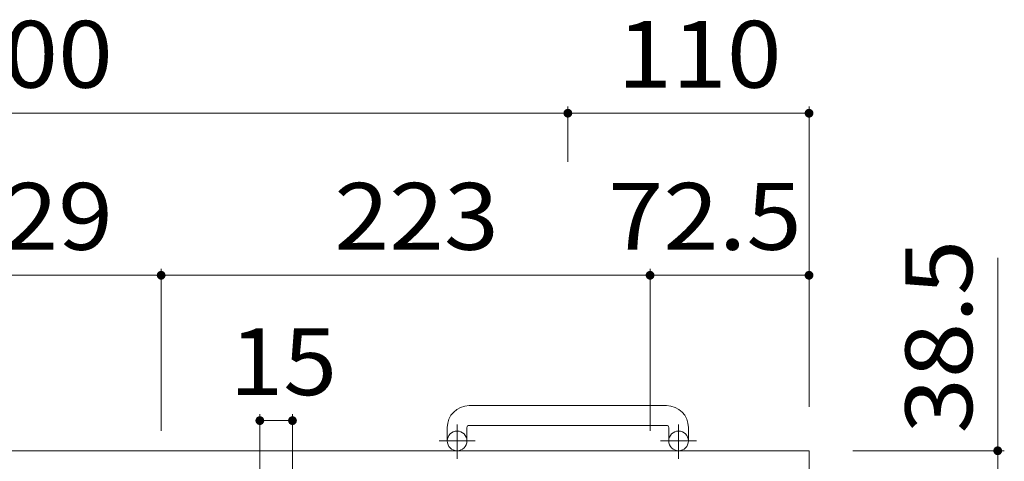
# Model space of a CAD drawing. Units: millimetres. Extents: x -1861 to 1932, y -10003 to 1330.
# Drawn here: x -1150 to -701, y 1129 to 1330 of the extents above; entities that cross this region are included whole.
import ezdxf

# ---------------------------------------------------------------- set-up
doc = ezdxf.new("R2010")
doc.units = ezdxf.units.MM
doc.header["$LTSCALE"] = 10
doc.linetypes.add('JWW_CENTER1', pattern=[6.773333, 4.233333, -0.846667, 0.846667, -0.846667])
doc.layers.add('C-1', color=7, linetype='Continuous')
doc.layers.add('C-4', color=7, linetype='Continuous')
doc.styles.add('ＭＳ ゴシック', font='txt', dxfattribs={"height": 1})

msp = doc.modelspace()

# ---------------------------------------------------------------- linework, layer by layer
at = {"layer": 'C-1', "color": 2, "linetype": 'Continuous', "lineweight": 9}
for p, q in [((-855.47, 1154.27), (-945.47, 1154.27)), ((-945.47, 1145.27), (-855.47, 1145.27)), ((-955.47, 1144.27), (-955.47, 1138.17)), ((-946.47, 1144.27), (-946.47, 1138.17)), ((-854.47, 1144.27), (-854.47, 1138.17)), ((-845.47, 1144.27), (-845.47, 1138.17)), ((-790.47, 1133.67), (-1510.47, 1133.67)), ((-790.47, 1133.67), (-790.47, 413.67))]:
    msp.add_line(p, q, dxfattribs=at)
at = {"layer": 'C-1', "color": 2, "linetype": 'JWW_CENTER1', "lineweight": 9}
for p, q in [((-950.97, 1130.06), (-950.97, 1145.66)), ((-849.97, 1130.06), (-849.97, 1145.66)), ((-942.81, 1138.17), (-959.21, 1138.17)), ((-841.81, 1138.17), (-858.21, 1138.17))]:
    msp.add_line(p, q, dxfattribs=at)
at = {"layer": 'C-1', "color": 2, "linetype": 'Continuous', "lineweight": 9}
for centre in [(-950.97, 1138.17), (-849.97, 1138.17)]:
    msp.add_circle(centre, 4.5, dxfattribs=at)
for centre, radius, start, end in [((-945.47, 1144.27), 10, 90, 180), ((-855.47, 1144.27), 10, 0, 90), ((-945.47, 1144.27), 1, 90, 180), ((-855.47, 1144.27), 1, 0, 90)]:
    msp.add_arc(centre, radius, start, end, dxfattribs=at)
at = {"layer": 'C-4', "color": 7, "linetype": 'Continuous', "lineweight": 9}
for p, q in [((-900.47, 1290.64), (-900.47, 1265.47)), ((-790.47, 1290.64), (-790.47, 1153.67)), ((-1400.47, 1287.64), (-900.47, 1287.64)), ((-900.47, 1287.64), (-790.47, 1287.64)), ((-704.41, 1221.65), (-704.41, 1095.17)), ((-1214.95, 1213.72), (-1085.95, 1213.72)), ((-1085.95, 1216.72), (-1085.95, 1142.81)), ((-1085.95, 1213.72), (-862.97, 1213.72)), ((-862.97, 1216.72), (-862.97, 1142.81)), ((-862.97, 1213.72), (-790.47, 1213.72)), ((-1040.94, 1150.42), (-1040.94, 1114.92)), ((-1026.06, 1150.42), (-1026.06, 1114.92)), ((-1040.94, 1147.42), (-1026.06, 1147.42)), ((-701.41, 1133.67), (-770.47, 1133.67))]:
    msp.add_line(p, q, dxfattribs=at)
at = {"layer": 'C-4', "color": 7, "linetype": 'Continuous', "lineweight": 9, "const_width": 2}
for points in [[(-899.47, 1287.64, 0.414214), (-900.47, 1288.64, 0.414214), (-901.47, 1287.64, 0.414214), (-900.47, 1286.64, 0.414214)], [(-789.47, 1287.64, 0.414214), (-790.47, 1288.64, 0.414214), (-791.47, 1287.64, 0.414214), (-790.47, 1286.64, 0.414214)], [(-789.47, 1287.64, 0.414214), (-790.47, 1288.64, 0.414214), (-791.47, 1287.64, 0.414214), (-790.47, 1286.64, 0.414214)], [(-1084.95, 1213.72, 0.414214), (-1085.95, 1214.72, 0.414214), (-1086.95, 1213.72, 0.414214), (-1085.95, 1212.72, 0.414214)], [(-861.97, 1213.72, 0.414214), (-862.97, 1214.72, 0.414214), (-863.97, 1213.72, 0.414214), (-862.97, 1212.72, 0.414214)], [(-789.47, 1213.72, 0.414214), (-790.47, 1214.72, 0.414214), (-791.47, 1213.72, 0.414214), (-790.47, 1212.72, 0.414214)], [(-789.47, 1213.72, 0.414214), (-790.47, 1214.72, 0.414214), (-791.47, 1213.72, 0.414214), (-790.47, 1212.72, 0.414214)], [(-1039.94, 1147.42, 0.414214), (-1040.94, 1148.42, 0.414214), (-1041.94, 1147.42, 0.414214), (-1040.94, 1146.42, 0.414214)], [(-1025.06, 1147.42, 0.414214), (-1026.06, 1148.42, 0.414214), (-1027.06, 1147.42, 0.414214), (-1026.06, 1146.42, 0.414214)], [(-703.41, 1133.67, 0.414214), (-704.41, 1134.67, 0.414214), (-705.41, 1133.67, 0.414214), (-704.41, 1132.67, 0.414214)]]:
    msp.add_lwpolyline(points, format="xyb", close=True, dxfattribs=at)

# ---------------------------------------------------------------- texts
at = {"layer": 'C-4', "color": 2, "linetype": 'Continuous', "lineweight": 211, "style": 'ＭＳ ゴシック'}
for s, width, p in [('500', 1.083333, (-1182.97, 1299.28)), ('110', 1.083333, (-877.97, 1299.28)), ('129', 1.083333, (-1182.95, 1225.36)), ('223', 1.083333, (-1006.96, 1225.36)), ('72.5', 1.09375, (-882.15, 1225.36)), ('15', 1.0625, (-1054.75, 1159.06))]:
    msp.add_text(s, height=30.48, dxfattribs=dict(at, width=width)).set_placement(p)
at = {"layer": 'C-4', "color": 2, "linetype": 'Continuous', "lineweight": 211, "style": 'ＭＳ ゴシック', "width": 1.09375}
msp.add_text('38.5', height=30.48, rotation=90, dxfattribs=at).set_placement((-716.05, 1141.55))

doc.saveas('drawing.dxf')
